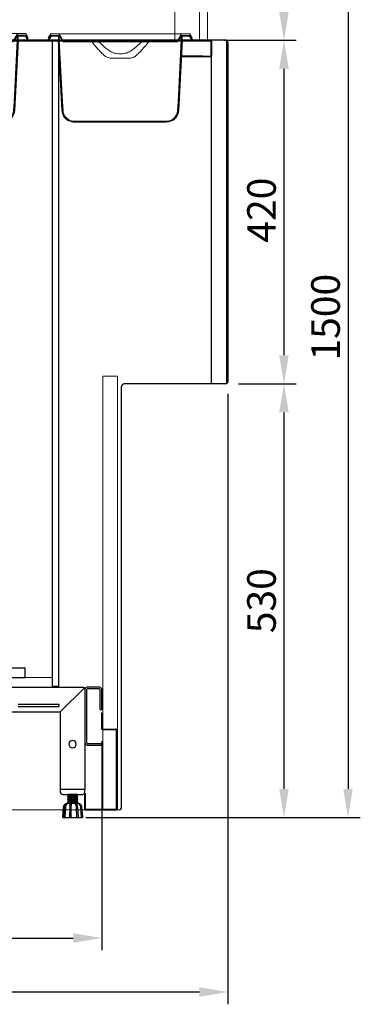
# Model space of a CAD drawing. Units: millimetres. Extents: x 30390 to 88036, y -117614 to 7298.
# Drawn here: x 58069 to 58485, y -79199 to -77995 of the extents above; entities that cross this region are included whole.
import ezdxf

# ---------------------------------------------------------------- set-up
doc = ezdxf.new("R2010")
doc.units = ezdxf.units.MM
doc.layers.add('DISEGNO', color=7, linetype='Continuous')
doc.layers.add('QUOTE', color=1, linetype='Continuous')
doc.styles.get("Standard").update_dxf_attribs({"font": 'romand.shx'})
doc.dimstyles.new('1DIV10', dxfattribs={"dimscale": 10, "dimtxt": 3.5, "dimasz": 3.5, "dimexe": 1.5, "dimexo": 1.5, "dimgap": 1, "dimtad": 1, "dimdec": 1, "dimdsep": 46, "dimtxsty": 'Standard', "dimcen": 1, "dimclrd": 256, "dimclre": 256, "dimclrt": 7, "dimadec": 1, "dimazin": 2, "dimtfac": 1, "dimtdec": 1, "dimtofl": 0, "dimtmove": 0, "dimatfit": 3, "dimfxl": 1, "dimtolj": 1, "dimtzin": 0, "dimarcsym": 0})

# ---------------------------------------------------------------- blocks, each defined once
blk = doc.blocks.new('*D950')
at = {"layer": 'Defpoints', "color": 0, "transparency": 16777216}
for p in [(57448.5, -78039.2), (58323.5, -78437.2), (57448.5, -79183.7)]:
    blk.add_point(p, dxfattribs=at)
at = {"layer": 'QUOTE', "lineweight": -2, "transparency": 16777216}
for p, q in [((57448.5, -78054.2), (57448.5, -79198.7)), ((58323.5, -78452.2), (58323.5, -79198.7)), ((58288.5, -79183.7), (57483.5, -79183.7))]:
    blk.add_line(p, q, dxfattribs=at)
at = {"layer": 'QUOTE', "transparency": 16777216}
for points in [[(57483.5, -79177.9), (57483.5, -79189.6), (57448.5, -79183.7)], [(58288.5, -79177.9), (58288.5, -79189.6), (58323.5, -79183.7)]]:
    blk.add_solid(points, dxfattribs=at)
at = {"layer": 'QUOTE', "color": 7, "transparency": 16777216, "insert": (57876, -79156.2), "char_height": 35, "attachment_point": 5}
blk.add_mtext('\\A1;875', dxfattribs=at)
blk = doc.blocks.new('*D951')
at = {"layer": 'Defpoints', "color": 0, "transparency": 16777216}
for p in [(58072.6, -77470.2), (58134.9, -78970.4), (58470.3, -78970.4)]:
    blk.add_point(p, dxfattribs=at)
at = {"layer": 'QUOTE', "lineweight": -2, "transparency": 16777216}
for p, q in [((58087.6, -77470.2), (58485.3, -77470.2)), ((58470.3, -77505.2), (58470.3, -78935.4)), ((58149.9, -78970.4), (58485.3, -78970.4))]:
    blk.add_line(p, q, dxfattribs=at)
at = {"layer": 'QUOTE', "transparency": 16777216}
for points in [[(58464.5, -77505.2), (58476.1, -77505.2), (58470.3, -77470.2)], [(58464.5, -78935.4), (58476.1, -78935.4), (58470.3, -78970.4)]]:
    blk.add_solid(points, dxfattribs=at)
at = {"layer": 'QUOTE', "color": 7, "transparency": 16777216, "insert": (58442.8, -78358.7), "char_height": 35, "attachment_point": 5, "rotation": 90}
blk.add_mtext('\\A1;1500', dxfattribs=at)
blk = doc.blocks.new('*D952')
at = {"layer": 'Defpoints', "color": 0, "transparency": 16777216}
for p in [(58303.5, -78020.2), (58321.5, -78440.2), (58392, -78440.2)]:
    blk.add_point(p, dxfattribs=at)
at = {"layer": 'QUOTE', "lineweight": -2, "transparency": 16777216}
for p, q in [((58318.5, -78020.2), (58407, -78020.2)), ((58392, -78055.2), (58392, -78405.2)), ((58336.5, -78440.2), (58407, -78440.2))]:
    blk.add_line(p, q, dxfattribs=at)
at = {"layer": 'QUOTE', "transparency": 16777216}
for points in [[(58386.1, -78055.2), (58397.8, -78055.2), (58392, -78020.2)], [(58386.1, -78405.2), (58397.8, -78405.2), (58392, -78440.2)]]:
    blk.add_solid(points, dxfattribs=at)
at = {"layer": 'QUOTE', "color": 7, "transparency": 16777216, "insert": (58364.5, -78227.8), "char_height": 35, "attachment_point": 5, "rotation": 90}
blk.add_mtext('\\A1;420', dxfattribs=at)
blk = doc.blocks.new('*D953')
at = {"layer": 'Defpoints', "color": 0, "transparency": 16777216}
for p in [(58169.3, -78862), (57458.5, -78920.4), (58169.3, -79117.7)]:
    blk.add_point(p, dxfattribs=at)
at = {"layer": 'QUOTE', "lineweight": -2, "transparency": 16777216}
for p, q in [((58169.3, -78877), (58169.3, -79132.7)), ((57458.5, -78935.4), (57458.5, -79132.7)), ((57493.5, -79117.7), (58134.3, -79117.7))]:
    blk.add_line(p, q, dxfattribs=at)
at = {"layer": 'QUOTE', "transparency": 16777216}
for points in [[(57493.5, -79111.9), (57493.5, -79123.5), (57458.5, -79117.7)], [(58134.3, -79111.9), (58134.3, -79123.5), (58169.3, -79117.7)]]:
    blk.add_solid(points, dxfattribs=at)
at = {"layer": 'QUOTE', "color": 7, "transparency": 16777216, "insert": (57813.9, -79090.2), "char_height": 35, "attachment_point": 5}
blk.add_mtext('\\A1;711', dxfattribs=at)
blk = doc.blocks.new('A$C47B02516')
at = {"layer": 'DISEGNO'}
for p, q in [((0, 123), (0, 0)), ((30, 95), (0.6, 124.4)), ((668, 125), (2, 125)), ((31.5, 101.5), (31.5, 104)), ((31.5, 104), (81.5, 104)), ((81.5, 101.5), (31.5, 101.5)), ((640, 95), (30, 95)), ((30, 95), (30, 0)), ((0, 0), (30, 0))]:
    blk.add_line(p, q, dxfattribs=at)
blk.add_circle((15, 55.6), 4.5, dxfattribs=at)
for start, end in [(135, 180), (90, 135)]:
    blk.add_arc((2, 123), 2, start, end, dxfattribs=at)
blk = doc.blocks.new('A$C3223228E')
at = {"linetype": 'Continuous', "lineweight": 0}
h = blk.add_hatch(dxfattribs=at)
h.set_pattern_fill('ANSI31', scale=10, angle=90, style=0)
h.set_pattern_definition([(135, (-3463.525, -2327.152), (-22.45064, -22.45064), [])])
h.paths.add_polyline_path([(82, 99), (82, 98), (95, 98), (95, 99)], flags=0)
at = {"color": 7, "linetype": 'Continuous', "lineweight": 15}
for p, q in [((0, 100), (2.7, 104.7)), ((1.2, 100), (0, 100)), ((3.5, 108), (0.6, 103)), ((1.6, 103), (0.6, 103)), ((1.2, 100), (3.6, 104.2)), ((11.2, 100), (1.2, 100)), ((3.3, 106), (1.6, 103)), ((1.6, 103), (1.7, 103)), ((13.6, 106), (3.3, 106)), ((3.5, 108), (12.8, 108)), ((12.9, 106), (4.9, 106)), ((12.9, 105), (4.9, 105)), ((12.9, 100), (11.2, 100)), ((17, 14.2), (12.5, 100)), ((12.8, 108), (66, 108)), ((12.9, 105), (12.9, 100)), ((13.6, 106), (15.4, 103)), ((13.9, 105), (13.9, 100)), ((51.2, 100), (18.9, 100)), ((19.4, 98), (53.9, 98)), ((51.2, 100), (125.8, 100)), ((60.2, 98), (53.9, 98)), ((60.2, 98), (82, 98)), ((66, 108), (111, 108)), ((95, 99), (82, 99)), ((82, 98), (82, 99)), ((95, 98), (82, 98)), ((95, 99), (95, 98)), ((95, 98), (116.8, 98)), ((111, 108), (164.2, 108)), ((123.1, 98), (116.8, 98)), ((123.1, 98), (157.6, 98)), ((158.1, 100), (125.8, 100)), ((160, 14.2), (164.5, 100)), ((161.6, 103), (163.4, 106)), ((163.1, 100), (163.1, 105)), ((173.7, 106), (163.4, 106)), ((172.1, 106), (164.1, 106)), ((172.1, 105), (164.1, 105)), ((164.1, 100), (164.1, 105)), ((165.8, 100), (164.1, 100)), ((164.2, 108), (173.5, 108)), ((175.8, 100), (165.8, 100)), ((173.4, 104.2), (175.8, 100)), ((176.4, 103), (173.5, 108)), ((173.5, 108), (173.6, 108)), ((176.5, 103), (173.6, 108)), ((175.4, 103), (173.7, 106)), ((174.3, 104.7), (177, 100)), ((175.3, 103), (175.4, 103)), ((176.4, 103), (175.4, 103)), ((175.4, 103), (177.1, 100)), ((177, 100), (175.8, 100)), ((176.5, 103), (176.4, 103)), ((177, 100), (177.1, 100)), ((82.5, 78), (94.5, 78)), ((32.7, 1), (144.3, 1)), ((32.7, 0), (144.3, 0))]:
    blk.add_line(p, q, dxfattribs=at)
at = {"color": 7, "linetype": 'Continuous', "lineweight": 15, "flags": 128}
for points in [[(17.5, 14.2), (16.9, 24.5), (12.9, 100)], [(18.5, 14.3), (17.9, 24.6), (13.9, 100)], [(14.1, 107.2), (16.9, 102.4), (18, 100.5)], [(15.4, 103), (18.2, 99), (18.6, 98.4)], [(163.1, 100), (159.1, 24.6), (158.5, 14.3)], [(164.1, 100), (160.1, 24.5), (159.5, 14.2)]]:
    blk.add_lwpolyline(points, dxfattribs=at)
at = {"color": 7, "linetype": 'Continuous', "lineweight": 15}
for centre, radius, start, end in [((4.9, 103.5), 2.5, 90, 150), ((4.9, 103.5), 1.5, 90, 150), ((172.1, 103.5), 2.5, 30, 90), ((172.1, 103.5), 1.5, 30, 90), ((32, 15), 15, 183, 258.667), ((145, 15), 15, 281.0847, 357)]:
    blk.add_arc(centre, radius, start, end, dxfattribs=at)
for points, knots in [([(14.1, 107.2), (14.1, 107.3), (14, 107.4), (13.8, 107.7), (13.4, 107.9), (13.1, 108), (12.9, 108), (12.8, 108)], [0, 0, 0, 0, 0.053668, 0.37385, 0.573678, 0.896841, 1, 1, 1, 1]), ([(13.9, 105), (13.9, 105), (13.9, 105.1), (13.9, 105.4), (13.7, 105.7), (13.4, 105.9), (13.1, 106), (13, 106), (12.9, 106)], [0, 0, 0, 0, 0.040018, 0.251948, 0.464077, 0.677515, 0.892777, 1, 1, 1, 1]), ([(12.9, 105), (12.9, 105), (12.9, 105), (12.9, 105), (12.9, 105), (12.9, 105), (12.9, 105), (12.9, 105), (12.9, 105)], [0, 0, 0, 0, 0.030584, 0.242625, 0.454802, 0.668184, 0.883325, 1, 1, 1, 1]), ([(17.5, 100), (17.4, 100), (16.4, 100), (15.1, 100), (14.3, 100), (13.9, 100)], [0, 0, 0, 0, 0.044299, 0.52215, 1, 1, 1, 1]), ([(18, 100.5), (18, 100.5), (18.1, 100.4), (18.2, 100.3), (18.5, 100.1), (18.7, 100), (18.9, 100), (18.9, 100)], [0, 0, 0, 0, 0.053976, 0.251626, 0.574164, 0.896661, 1, 1, 1, 1]), ([(18.6, 98.4), (18.6, 98.4), (18.6, 98.4), (18.8, 98.2), (19, 98.1), (19.3, 98), (19.4, 98), (19.4, 98)], [0, 0, 0, 0, 0.021165, 0.236849, 0.588981, 0.94107, 1, 1, 1, 1]), ([(53.9, 98), (53.9, 98), (53.9, 98.2), (53.8, 98.6), (53.5, 99.1), (52.9, 99.6), (52, 99.9), (51.4, 100), (51.2, 100)], [0, 0, 0, 0, 0.027749, 0.16312, 0.301597, 0.507938, 0.78189, 1, 1, 1, 1]), ([(70, 80.5), (68.6, 81.8), (65.6, 84.5), (60.2, 90.3), (56.4, 94.9), (53.9, 98)], [0, 0, 0, 0, 0.248149, 0.49741, 1, 1, 1, 1]), ([(64.4, 96.5), (64.3, 96.5), (64, 96.9), (62.9, 97.6), (61.5, 98), (60.5, 98), (60.2, 98)], [0, 0, 0, 0, 0.039698, 0.352564, 0.831142, 1, 1, 1, 1]), ([(64.4, 96.5), (66.3, 94.6), (69.2, 91.7), (73.4, 88.4), (75.8, 86.8), (77.1, 86.1), (77.2, 86)], [0, 0, 0, 0, 0.485647, 0.731465, 0.978988, 1, 1, 1, 1]), ([(99.8, 86), (101.2, 86.9), (103.9, 88.6), (108.2, 92.1), (111, 94.9), (112.6, 96.5)], [0, 0, 0, 0, 0.290022, 0.583394, 1, 1, 1, 1]), ([(123.1, 98), (121.9, 96.5), (119.4, 93.4), (115.5, 88.9), (111.4, 84.5), (108.5, 81.8), (107, 80.5)], [0, 0, 0, 0, 0.248968, 0.498174, 0.748644, 1, 1, 1, 1]), ([(116.8, 98), (116.5, 98), (115.4, 97.9), (113.9, 97.5), (112.9, 96.8), (112.6, 96.5), (112.6, 96.5)], [0, 0, 0, 0, 0.206051, 0.710411, 0.991762, 1, 1, 1, 1]), ([(125.8, 100), (125.5, 100), (124.9, 99.9), (124, 99.5), (123.5, 99), (123.2, 98.5), (123.1, 98.1), (123.1, 98)], [0, 0, 0, 0, 0.262696, 0.525054, 0.718055, 0.896951, 1, 1, 1, 1]), ([(157.6, 98), (157.6, 98), (157.7, 98), (158, 98.1), (158.2, 98.2), (158.4, 98.4), (158.4, 98.4)], [0, 0, 0, 0, 0.080385, 0.433764, 0.786813, 1, 1, 1, 1]), ([(158.1, 100), (158.1, 100), (158.2, 100), (158.5, 100), (158.8, 100.2), (158.9, 100.4), (159, 100.5), (159, 100.5)], [0, 0, 0, 0, 0.017693, 0.341855, 0.665909, 0.988887, 1, 1, 1, 1]), ([(158.4, 98.4), (158.5, 98.6), (159.6, 100.1), (160.7, 101.7), (161.6, 103)], [0, 0, 0, 0, 0.127478, 1, 1, 1, 1]), ([(159, 100.5), (159.3, 101.1), (160.6, 103.4), (161.9, 105.6), (162.9, 107.2)], [0, 0, 0, 0, 0.279167, 1, 1, 1, 1]), ([(163.1, 100), (162.7, 100), (161.9, 100), (160.6, 100), (159.6, 100), (159.5, 100)], [0, 0, 0, 0, 0.47785, 0.955701, 1, 1, 1, 1]), ([(164.2, 108), (164.1, 108), (163.9, 108), (163.5, 107.8), (163.1, 107.6), (162.9, 107.3), (162.9, 107.2)], [0, 0, 0, 0, 0.155799, 0.479142, 0.802189, 1, 1, 1, 1]), ([(164.1, 106), (164.1, 106), (164, 106), (163.7, 106), (163.4, 105.8), (163.2, 105.6), (163.1, 105.3), (163.1, 105.1), (163.1, 105)], [0, 0, 0, 0, 0.004483, 0.221689, 0.438974, 0.655163, 0.790806, 1, 1, 1, 1]), ([(164.1, 105), (164.1, 105), (164.1, 105), (164.1, 105), (164.1, 105), (164.1, 105), (164.1, 105), (164.1, 105), (164.1, 105)], [0, 0, 0, 0, 0.070775, 0.288033, 0.504928, 0.72042, 0.855007, 1, 1, 1, 1]), ([(77.2, 86), (78.2, 85.5), (80.4, 84.5), (84.3, 83.7), (88.5, 83.4), (92.7, 83.7), (96.6, 84.5), (98.8, 85.5), (99.8, 86)], [0, 0, 0, 0, 0.139674, 0.319644, 0.5, 0.680304, 0.860223, 1, 1, 1, 1]), ([(70, 80.5), (70.3, 80.3), (70.9, 79.9), (72.2, 79.2), (73.9, 78.7), (76.4, 78.2), (79.2, 78), (81.4, 78), (82.5, 78)], [0, 0, 0, 0, 0.0818, 0.165579, 0.331697, 0.501547, 0.750097, 1, 1, 1, 1]), ([(94.5, 78), (95.6, 78), (97.8, 78), (100.8, 78.2), (103.5, 78.8), (105.6, 79.5), (106.6, 80.2), (107, 80.5)], [0, 0, 0, 0, 0.2504685, 0.5017534, 0.6956836, 0.8947731, 1, 1, 1, 1]), ([(17.5, 14.2), (17.5, 13.7), (17.6, 12.4), (18.1, 10.3), (19.2, 7.9), (20.7, 5.6), (22.5, 3.7), (24.6, 2.2), (26.9, 1), (29.6, 0.2), (31.6, 0.1), (32.7, 0)], [0, 0, 0, 0, 0.062689, 0.171729, 0.280772, 0.409932, 0.521163, 0.632401, 0.743569, 0.854745, 1, 1, 1, 1]), ([(18.5, 14.3), (18.5, 13.8), (18.6, 12.5), (19.1, 10.5), (20.1, 8.2), (21.6, 6.1), (23.3, 4.3), (25.3, 2.9), (27.4, 1.9), (29.9, 1.2), (31.7, 1.1), (32.7, 1)], [0, 0, 0, 0, 0.0699685, 0.1789347, 0.2879035, 0.4173908, 0.5287096, 0.6400357, 0.7512882, 0.8625504, 1, 1, 1, 1]), ([(144.3, 1), (145.1, 1), (146.8, 1.1), (149.2, 1.8), (151.4, 2.8), (153.5, 4.2), (155.2, 5.9), (156.6, 7.8), (157.7, 9.9), (158.3, 12.1), (158.5, 13.6), (158.5, 14.3)], [0, 0, 0, 0, 0.115573, 0.231133, 0.345328, 0.459514, 0.571411, 0.683301, 0.793573, 0.903843, 1, 1, 1, 1]), ([(144.3, 0), (144.5, 0), (145.6, 0), (147.5, 0.3), (150.1, 1), (152.5, 2.2), (154.6, 3.8), (156.3, 5.7), (157.8, 7.8), (158.8, 10.1), (159.4, 12.3), (159.5, 13.7), (159.5, 14.2)], [0, 0, 0, 0, 0.024208, 0.140826, 0.257432, 0.37129, 0.485139, 0.596762, 0.708379, 0.81851, 0.928639, 1, 1, 1, 1])]:
    blk.add_open_spline(points, degree=3, knots=knots, dxfattribs=at)
blk = doc.blocks.new('A$C1D895585')
at = {"color": 7}
for p, q in [((49.4, 12), (568.9, 12)), ((49.4, 0), (568.9, 0)), ((568.9, 0), (568.9, 12))]:
    blk.add_line(p, q, dxfattribs=at)
blk = doc.blocks.new('*D957')
at = {"layer": 'Defpoints', "color": 0, "transparency": 16777216}
for p in [(58298.5, -77696.1), (58303.5, -78020.2), (58392, -78020.2)]:
    blk.add_point(p, dxfattribs=at)
at = {"layer": 'QUOTE', "lineweight": -2, "transparency": 16777216}
for p, q in [((58313.5, -77696.1), (58407, -77696.1)), ((58392, -77731.1), (58392, -77985.2)), ((58318.5, -78020.2), (58407, -78020.2))]:
    blk.add_line(p, q, dxfattribs=at)
at = {"layer": 'QUOTE', "transparency": 16777216}
for points in [[(58386.1, -77731.1), (58397.8, -77731.1), (58392, -77696.1)], [(58386.1, -77985.2), (58397.8, -77985.2), (58392, -78020.2)]]:
    blk.add_solid(points, dxfattribs=at)
at = {"layer": 'QUOTE', "color": 7, "transparency": 16777216, "insert": (58364.5, -77870.3), "char_height": 35, "attachment_point": 5, "rotation": 90}
blk.add_mtext('\\A1;324', dxfattribs=at)
blk = doc.blocks.new('*D958')
at = {"layer": 'Defpoints', "color": 0, "transparency": 16777216}
for p in [(58016.1, -77470.2), (58154, -77712.6), (58258.5, -77712.6), (58258.5, -77712.6), (58258.5, -78020.2)]:
    blk.add_point(p, dxfattribs=at)
at = {"layer": 'QUOTE', "lineweight": -2, "transparency": 16777216}
blk.add_arc((58258.5, -77712.6), 104.5, 154.2809, 250.7191, dxfattribs=at)
at = {"layer": 'QUOTE', "transparency": 16777216}
for points in [[(58159.6, -77663.9), (58169.1, -77670.6), (58184.6, -77638.7)], [(58225, -77805.5), (58223, -77817), (58258.5, -77817.1)]]:
    blk.add_solid(points, dxfattribs=at)
at = {"layer": 'QUOTE', "color": 7, "transparency": 16777216, "insert": (58187.4, -77742.1), "char_height": 35, "attachment_point": 5, "rotation": 292.5}
blk.add_mtext('\\A1;135°', dxfattribs=at)
blk = doc.blocks.new('A$C0569589F')
at = {"color": 7, "linetype": 'Continuous', "lineweight": 15}
for p, q in [((18, 530), (0, 530)), ((0, 0), (0, 530)), ((18, 0), (18, 530)), ((0, 0), (18, 0))]:
    blk.add_line(p, q, dxfattribs=at)
blk = doc.blocks.new('A$C7BB8103F')
at = {"layer": 'DISEGNO'}
for p, q in [((0, 0), (0, 420)), ((18, 420), (0, 420)), ((18, 420), (18, 0)), ((18, 0), (0, 0))]:
    blk.add_line(p, q, dxfattribs=at)
blk = doc.blocks.new('*D987')
at = {"layer": 'Defpoints', "color": 0, "transparency": 16777216}
for p in [(58321.5, -78440.2), (58149.9, -78970.4), (58392, -78970.4)]:
    blk.add_point(p, dxfattribs=at)
at = {"layer": 'QUOTE', "lineweight": -2, "transparency": 16777216}
for p, q in [((58336.5, -78440.2), (58407, -78440.2)), ((58392, -78475.2), (58392, -78935.4)), ((58164.9, -78970.4), (58407, -78970.4))]:
    blk.add_line(p, q, dxfattribs=at)
at = {"layer": 'QUOTE', "transparency": 16777216}
for points in [[(58386.1, -78475.2), (58397.8, -78475.2), (58392, -78440.2)], [(58386.1, -78935.4), (58397.8, -78935.4), (58392, -78970.4)]]:
    blk.add_solid(points, dxfattribs=at)
at = {"layer": 'QUOTE', "color": 7, "transparency": 16777216, "insert": (58364.5, -78705.3), "char_height": 35, "attachment_point": 5, "rotation": 90}
blk.add_mtext('\\A1;530', dxfattribs=at)
blk = doc.blocks.new('A$C37361A5F')
at = {"color": 7, "linetype": 'Continuous', "lineweight": 15}
blk.add_line((3, 0), (742, 0), dxfattribs=at)
at = {"layer": 'DISEGNO'}
for p, q in [((872, 940.7), (3, 940.7)), ((875, 937.7), (875, 523.7)), ((745, 3), (745, 517.7)), ((872, 520.7), (748, 520.7))]:
    blk.add_line(p, q, dxfattribs=at)
for centre, start, end in [((872, 937.7), 0, 90), ((748, 517.7), 90, 180), ((872, 523.7), 270, 0), ((742, 3), 270, 0)]:
    blk.add_arc(centre, 3, start, end, dxfattribs=at)

msp = doc.modelspace()

# ---------------------------------------------------------------- linework, layer by layer
at = {"color": 7, "linetype": 'Continuous', "lineweight": 15}
for p, q in [((58288.5, -77700.19), (58288.5, -78020.19)), ((58298.5, -77696.05), (58298.5, -78020.19)), ((58258.5, -77712.62), (58258.5, -78020.19)), ((58108.8, -78799.39), (57458.5, -78799.39))]:
    msp.add_line(p, q, dxfattribs=at)
at = {"layer": 'DISEGNO'}
for p, q in [((58038, -78020.19), (58302.5, -78020.19)), ((58038, -78020.99), (58302.5, -78020.99)), ((58108.8, -78809.59), (58108.8, -78020.99)), ((58116.8, -78809.59), (58116.8, -78020.99)), ((58302.7, -78021.19), (58302.7, -78039.19)), ((58303.5, -78021.19), (58303.5, -78039.19)), ((58266.8, -78040.19), (58302.5, -78040.19)), ((58266.8, -78040.19), (58282.5, -78040.19)), ((58292.63, -78039.39), (58266.84, -78039.39)), ((58292.63, -78039.39), (58302.5, -78039.39)), ((58292.63, -78039.39), (58292.63, -78040.19)), ((58292.63, -78040.19), (58302.5, -78040.19)), ((58108.8, -78809.59), (58109.9, -78809.59)), ((58109.9, -78809.59), (58116.8, -78809.59)), ((58148.5, -78814.19), (58148.5, -78878.79)), ((58150.5, -78814.19), (58150.5, -78878.79)), ((58166.3, -78811.19), (58151.5, -78811.19)), ((58166.3, -78813.19), (58151.5, -78813.19)), ((58167.3, -78838.19), (58167.3, -78814.19)), ((58169.3, -78838.19), (58169.3, -78814.19)), ((58167.3, -78838.19), (58169.3, -78838.19)), ((58168.7, -78842.19), (58169.3, -78842.19)), ((58168.7, -78842.19), (58168.7, -78861.99)), ((58169.3, -78842.19), (58169.3, -78861.99)), ((58169.5, -78862.19), (58186.5, -78862.19)), ((58169.5, -78862.79), (58186.5, -78862.79)), ((58186.7, -78862.99), (58186.7, -78960.39)), ((58187.3, -78862.99), (58187.3, -78960.39)), ((58151.5, -78879.79), (58169, -78879.79)), ((58169, -78881.79), (58169, -78879.79)), ((58151.5, -78881.79), (58169, -78881.79)), ((58118.5, -78936.19), (58118.5, -78939.19)), ((58148.5, -78936.19), (58118.5, -78936.19)), ((58148.5, -78939.19), (58148.5, -78936.19)), ((58148.5, -78941.19), (58149.1, -78941.19)), ((58148.5, -78960.39), (58148.5, -78941.19)), ((58149.1, -78960.39), (58149.1, -78941.19)), ((58121.5, -78942.19), (58145.5, -78942.19)), ((58127.4, -78953.39), (58126.44, -78953.39)), ((58131.71, -78953.39), (58127.4, -78953.39)), ((58127.5, -78942.3), (58127.65, -78942.19)), ((58127.5, -78942.73), (58127.5, -78942.3)), ((58139.5, -78942.3), (58127.5, -78942.3)), ((58128.6, -78943.5), (58127.5, -78942.73)), ((58139.5, -78942.73), (58127.5, -78942.73)), ((58127.5, -78944.27), (58128.6, -78943.5)), ((58127.5, -78944.71), (58127.5, -78944.27)), ((58139.5, -78944.27), (58127.5, -78944.27)), ((58128.6, -78945.48), (58127.5, -78944.71)), ((58139.5, -78944.71), (58127.5, -78944.71)), ((58127.5, -78946.25), (58128.6, -78945.48)), ((58127.5, -78946.69), (58127.5, -78946.25)), ((58139.5, -78946.25), (58127.5, -78946.25)), ((58128.6, -78947.46), (58127.5, -78946.69)), ((58139.5, -78946.69), (58127.5, -78946.69)), ((58127.5, -78948.23), (58128.6, -78947.46)), ((58127.5, -78948.67), (58127.5, -78948.23)), ((58139.5, -78948.23), (58127.5, -78948.23)), ((58128.6, -78949.44), (58127.5, -78948.67)), ((58139.5, -78948.67), (58127.5, -78948.67)), ((58127.5, -78950.21), (58128.6, -78949.44)), ((58127.5, -78950.64), (58127.5, -78950.21)), ((58139.5, -78950.21), (58127.5, -78950.21)), ((58128.6, -78951.41), (58127.5, -78950.64)), ((58139.5, -78950.64), (58127.5, -78950.64)), ((58127.5, -78952.19), (58128.6, -78951.41)), ((58127.5, -78952.62), (58127.5, -78952.19)), ((58139.5, -78952.19), (58127.5, -78952.19)), ((58128.6, -78953.39), (58127.5, -78952.62)), ((58139.5, -78952.62), (58127.5, -78952.62)), ((58138.4, -78943.5), (58128.6, -78943.5)), ((58138.4, -78945.48), (58128.6, -78945.48)), ((58138.4, -78947.46), (58128.6, -78947.46)), ((58138.4, -78949.44), (58128.6, -78949.44)), ((58138.4, -78951.41), (58128.6, -78951.41)), ((58137.07, -78953.39), (58131.71, -78953.39)), ((58140.34, -78953.39), (58137.07, -78953.39)), ((58139.5, -78942.73), (58138.4, -78943.5)), ((58138.4, -78943.5), (58139.5, -78944.27)), ((58139.5, -78944.71), (58138.4, -78945.48)), ((58138.4, -78945.48), (58139.5, -78946.25)), ((58139.5, -78946.69), (58138.4, -78947.46)), ((58138.4, -78947.46), (58139.5, -78948.23)), ((58139.5, -78948.67), (58138.4, -78949.44)), ((58138.4, -78949.44), (58139.5, -78950.21)), ((58139.5, -78950.64), (58138.4, -78951.41)), ((58138.4, -78951.41), (58139.5, -78952.19)), ((58139.5, -78952.62), (58138.4, -78953.39)), ((58139.36, -78942.19), (58139.5, -78942.3)), ((58139.5, -78942.3), (58139.5, -78942.73)), ((58139.5, -78944.27), (58139.5, -78944.71)), ((58139.5, -78946.25), (58139.5, -78946.69)), ((58139.5, -78948.23), (58139.5, -78948.67)), ((58139.5, -78950.21), (58139.5, -78950.64)), ((58139.5, -78952.19), (58139.5, -78952.62)), ((58140.57, -78953.39), (58140.34, -78953.39)), ((58121.41, -78970.18), (58122.49, -78957.33)), ((58122.22, -78970.18), (58123.45, -78956.13)), ((58122.62, -78970.18), (58123.59, -78957.33)), ((58125.26, -78957.33), (58125.32, -78956.13)), ((58130, -78957.33), (58129.71, -78970.18)), ((58130.02, -78957.33), (58129.74, -78970.19)), ((58131.59, -78970.18), (58131.87, -78957.33)), ((58131.87, -78957.33), (58131.85, -78956.13)), ((58137.77, -78957.33), (58138.34, -78970.18)), ((58139.63, -78957.33), (58140.2, -78970.18)), ((58143.04, -78957.33), (58144.13, -78970.18)), ((58144.51, -78957.33), (58145.6, -78970.18)), ((58186.5, -78960.59), (58149.3, -78960.59)), ((58186.5, -78961.19), (58149.3, -78961.19)), ((58121.89, -78970.39), (58122.42, -78970.39)), ((58122.42, -78970.39), (58122.61, -78970.39)), ((58123.56, -78970.39), (58124.37, -78970.39)), ((58124.29, -78970.18), (58124.29, -78970.19)), ((58124.37, -78970.39), (58129.91, -78970.39)), ((58127.01, -78970.39), (58127.01, -78970.39)), ((58129.71, -78970.19), (58129.71, -78970.18)), ((58131.05, -78970.39), (58131.49, -78970.39)), ((58131.49, -78970.39), (58138.37, -78970.39)), ((58131.59, -78970.18), (58131.59, -78970.19)), ((58138.34, -78970.19), (58138.34, -78970.18)), ((58138.37, -78970.39), (58138.99, -78970.39)), ((58140, -78970.39), (58143.99, -78970.39)), ((58143.99, -78970.39), (58144.82, -78970.39)), ((58144.13, -78970.19), (58144.13, -78970.18)), ((58144.19, -78970.39), (58144.19, -78970.39))]:
    msp.add_line(p, q, dxfattribs=at)
at = {"layer": 'DISEGNO', "flags": 128}
msp.add_lwpolyline([(58124.29, -78970.18), (58124.77, -78963.75), (58125.26, -78957.33)], dxfattribs=at)
at = {"layer": 'DISEGNO'}
for centre, radius, start, end in [((58302.5, -78021.19), 1, 0, 90), ((58302.5, -78021.19), 0.2, 0, 90), ((58302.5, -78039.19), 0.2, 270, 0), ((58302.5, -78039.19), 1, 270, 0), ((58151.5, -78814.19), 3, 90, 180), ((58151.5, -78814.19), 1, 90, 180), ((58166.3, -78814.19), 3, 0, 90), ((58166.3, -78814.19), 1, 0, 90), ((58169.5, -78861.99), 0.8, 180, 270), ((58169.5, -78861.99), 0.2, 180, 270), ((58186.5, -78862.99), 0.8, 0, 90), ((58186.5, -78862.99), 0.2, 0, 90), ((58151.5, -78878.79), 3, 180, 270), ((58151.5, -78878.79), 1, 180, 270), ((58121.5, -78939.19), 3, 180, 270), ((58145.5, -78939.19), 3, 270, 0), ((58126.44, -78956.39), 3, 90, 175), ((58140.57, -78956.39), 3, 47.33979, 72.91256), ((58149.3, -78960.39), 0.8, 180, 270), ((58149.3, -78960.39), 0.2, 180, 270), ((58186, -78959.69), 1.5, 270, 0), ((58186.5, -78960.39), 0.8, 270, 0), ((58186.5, -78960.39), 0.2, 270, 0), ((58121.6, -78970.19), 0.2, 175.16092, 270.00002), ((58122.42, -78970.19), 0.2, 175, 270), ((58122.82, -78970.19), 0.2, 175.61193, 270.01471), ((58129.94, -78970.19), 0.2, 178.54303, 269.98213), ((58140, -78970.19), 0.2, 269.9999, 2.7011), ((58145.4, -78970.19), 0.2, 269.99974, 4.82949)]:
    msp.add_arc(centre, radius, start, end, dxfattribs=at)
for points, knots in [([(58125.55, -78953.97), (58125.6, -78953.93), (58125.7, -78953.85), (58125.88, -78953.74), (58126.09, -78953.64), (58126.28, -78953.56), (58126.45, -78953.51), (58126.61, -78953.47), (58126.76, -78953.44), (58126.92, -78953.41), (58127.05, -78953.4), (58127.14, -78953.4), (58127.21, -78953.39), (58127.27, -78953.39), (58127.33, -78953.39), (58127.38, -78953.39), (58127.4, -78953.39), (58127.4, -78953.39)], [0, 0, 0, 0, 0.0855033, 0.2006893, 0.3183016, 0.4367898, 0.5138323, 0.591165, 0.6695322, 0.7483706, 0.8199505, 0.8563055, 0.8929753, 0.9200684, 0.9477041, 0.9802562, 1, 1, 1, 1]), ([(58127.4, -78953.39), (58127.4, -78953.39), (58127.4, -78953.39), (58127.4, -78953.39), (58127.41, -78953.39), (58127.41, -78953.39), (58127.41, -78953.39), (58127.41, -78953.39), (58127.41, -78953.39), (58127.41, -78953.39), (58127.41, -78953.39), (58127.41, -78953.39), (58127.42, -78953.39), (58127.42, -78953.39), (58127.43, -78953.39), (58127.43, -78953.39), (58127.43, -78953.39), (58127.4, -78953.4), (58127.36, -78953.4), (58127.3, -78953.41), (58127.22, -78953.42), (58127.14, -78953.45), (58127.03, -78953.48), (58126.93, -78953.52), (58126.83, -78953.56), (58126.73, -78953.62), (58126.61, -78953.69), (58126.47, -78953.79), (58126.3, -78953.92), (58126.14, -78954.07), (58125.99, -78954.25), (58125.9, -78954.38), (58125.85, -78954.44)], [0, 0, 0, 0, 0.0002166, 0.0004333, 0.0006499, 0.0010832, 0.0015164, 0.0019497, 0.0028162, 0.0045494, 0.0062826, 0.0080159, 0.0114832, 0.0184241, 0.0253637, 0.0392698, 0.0571446, 0.0859842, 0.1334294, 0.1716093, 0.2100254, 0.2690964, 0.3285228, 0.380545, 0.4327275, 0.4853652, 0.538147, 0.6278976, 0.7183197, 0.8108186, 0.9040252, 1, 1, 1, 1]), ([(58130.08, -78956.13), (58130.09, -78956.04), (58130.11, -78955.87), (58130.14, -78955.63), (58130.18, -78955.39), (58130.22, -78955.15), (58130.27, -78954.93), (58130.32, -78954.71), (58130.38, -78954.51), (58130.43, -78954.32), (58130.5, -78954.14), (58130.58, -78953.99), (58130.66, -78953.84), (58130.76, -78953.72), (58130.86, -78953.61), (58130.97, -78953.53), (58131.08, -78953.47), (58131.18, -78953.44), (58131.26, -78953.42), (58131.34, -78953.41), (58131.41, -78953.4), (58131.49, -78953.39), (58131.56, -78953.39), (58131.61, -78953.39), (58131.64, -78953.39), (58131.66, -78953.39), (58131.68, -78953.39), (58131.69, -78953.39), (58131.7, -78953.39), (58131.7, -78953.39), (58131.7, -78953.39), (58131.71, -78953.39), (58131.71, -78953.39), (58131.71, -78953.39), (58131.71, -78953.39), (58131.71, -78953.39), (58131.71, -78953.39), (58131.71, -78953.39), (58131.71, -78953.39)], [0, 0, 0, 0, 0.0573962, 0.1107079, 0.1643898, 0.2192389, 0.2744914, 0.3278031, 0.3814843, 0.4363163, 0.491551, 0.545265, 0.599367, 0.6547119, 0.7105009, 0.7641894, 0.8183459, 0.8510892, 0.8840029, 0.9050323, 0.9261734, 0.95213, 0.9679206, 0.9777729, 0.9858675, 0.9899068, 0.9939467, 0.9959649, 0.9969737, 0.9979825, 0.9984869, 0.9989913, 0.9992434, 0.9993695, 0.9994956, 0.9996217, 0.9997478, 1, 1, 1, 1]), ([(58131.71, -78953.39), (58131.71, -78953.39), (58131.71, -78953.39), (58131.71, -78953.39), (58131.72, -78953.39), (58131.74, -78953.39), (58131.77, -78953.39), (58131.82, -78953.39), (58131.85, -78953.39), (58131.89, -78953.4), (58131.92, -78953.4), (58131.95, -78953.41), (58131.97, -78953.43), (58131.99, -78953.46), (58132, -78953.51), (58132, -78953.57), (58131.99, -78953.65), (58131.98, -78953.74), (58131.96, -78953.84), (58131.95, -78953.96), (58131.93, -78954.1), (58131.9, -78954.26), (58131.89, -78954.38), (58131.88, -78954.44)], [0, 0, 0, 0, 0.0004218, 0.0012653, 0.0029526, 0.0063279, 0.0198966, 0.0465123, 0.0700776, 0.0942204, 0.1276664, 0.161462, 0.2304608, 0.3002492, 0.370545, 0.4421416, 0.5141199, 0.5899194, 0.6661275, 0.7435771, 0.8214433, 0.9104093, 1, 1, 1, 1]), ([(58137.76, -78956.13), (58137.76, -78956.04), (58137.77, -78955.87), (58137.76, -78955.63), (58137.74, -78955.39), (58137.71, -78955.15), (58137.67, -78954.93), (58137.62, -78954.71), (58137.56, -78954.51), (58137.5, -78954.32), (58137.42, -78954.14), (58137.35, -78953.99), (58137.27, -78953.84), (58137.2, -78953.72), (58137.12, -78953.61), (58137.05, -78953.53), (58137, -78953.47), (58136.97, -78953.44), (58136.95, -78953.42), (58136.94, -78953.41), (58136.94, -78953.4), (58136.95, -78953.39), (58136.97, -78953.39), (58136.99, -78953.39), (58137.01, -78953.39), (58137.02, -78953.39), (58137.04, -78953.39), (58137.05, -78953.39), (58137.07, -78953.39)], [0, 0, 0, 0, 0.0574048, 0.1107247, 0.1644147, 0.2192721, 0.274533, 0.3278527, 0.3815421, 0.4363824, 0.4916254, 0.5453476, 0.5994578, 0.654811, 0.7106085, 0.7643051, 0.8184698, 0.8512181, 0.8841367, 0.9051694, 0.9263136, 0.9522741, 0.9680671, 0.9779209, 0.9844926, 0.9878346, 0.9911962, 1, 1, 1, 1]), ([(58137.07, -78953.39), (58137.08, -78953.39), (58137.1, -78953.39), (58137.12, -78953.39), (58137.14, -78953.39), (58137.18, -78953.39), (58137.23, -78953.39), (58137.31, -78953.4), (58137.41, -78953.4), (58137.51, -78953.41), (58137.61, -78953.42), (58137.72, -78953.45), (58137.84, -78953.48), (58137.94, -78953.52), (58138.04, -78953.56), (58138.13, -78953.62), (58138.25, -78953.69), (58138.37, -78953.79), (58138.51, -78953.92), (58138.64, -78954.07), (58138.76, -78954.25), (58138.83, -78954.38), (58138.86, -78954.44)], [0, 0, 0, 0, 0.014717, 0.0209694, 0.0271776, 0.0393491, 0.0572225, 0.0860596, 0.133501, 0.1716777, 0.2100907, 0.2691567, 0.3285782, 0.3805962, 0.4327744, 0.4854077, 0.5381852, 0.6279283, 0.7183429, 0.8108342, 0.9040331, 1, 1, 1, 1]), ([(58139.6, -78953.39), (58139.6, -78953.39), (58139.6, -78953.39), (58139.6, -78953.39), (58139.6, -78953.39), (58139.6, -78953.39), (58139.6, -78953.39), (58139.6, -78953.39), (58139.6, -78953.39), (58139.6, -78953.39), (58139.59, -78953.39), (58139.59, -78953.39), (58139.59, -78953.39), (58139.58, -78953.39), (58139.58, -78953.39), (58139.58, -78953.39), (58139.58, -78953.39), (58139.58, -78953.39)], [0, 0, 0, 0, 0.0045966, 0.0091932, 0.0137898, 0.0229831, 0.0321763, 0.0413695, 0.0597563, 0.0965325, 0.1333086, 0.1700846, 0.2436559, 0.3909334, 0.5381815, 0.8332469, 1, 1, 1, 1]), ([(58142.95, -78956.13), (58142.95, -78956.03), (58142.93, -78955.84), (58142.87, -78955.57), (58142.8, -78955.32), (58142.71, -78955.09), (58142.6, -78954.87), (58142.47, -78954.65), (58142.32, -78954.45), (58142.16, -78954.26), (58141.99, -78954.09), (58141.81, -78953.94), (58141.62, -78953.81), (58141.43, -78953.7), (58141.25, -78953.6), (58141.05, -78953.53), (58140.88, -78953.47), (58140.73, -78953.44), (58140.63, -78953.42), (58140.54, -78953.41), (58140.46, -78953.4), (58140.4, -78953.39), (58140.36, -78953.39), (58140.34, -78953.39), (58140.33, -78953.39), (58140.33, -78953.39), (58140.33, -78953.39), (58140.33, -78953.39), (58140.33, -78953.39), (58140.33, -78953.39), (58140.33, -78953.39), (58140.33, -78953.39), (58140.33, -78953.39), (58140.33, -78953.39), (58140.34, -78953.39), (58140.34, -78953.39), (58140.34, -78953.39), (58140.34, -78953.39), (58140.34, -78953.39)], [0, 0, 0, 0, 0.06295342, 0.12651927, 0.1798785, 0.23360871, 0.28850849, 0.34381221, 0.40122118, 0.45415539, 0.50745669, 0.56192115, 0.61679134, 0.6656144, 0.71474382, 0.76487481, 0.81538654, 0.84868064, 0.88214923, 0.90356548, 0.92509463, 0.95156201, 0.96765871, 0.97768707, 0.98582924, 0.98989224, 0.99395599, 0.99598602, 0.99700078, 0.99801554, 0.99852288, 0.99903023, 0.99928389, 0.99953756, 0.9996644, 0.99979123, 0.99991806, 1, 1, 1, 1]), ([(58140.34, -78953.39), (58140.34, -78953.39), (58140.34, -78953.39), (58140.34, -78953.39), (58140.34, -78953.39), (58140.34, -78953.39), (58140.34, -78953.39), (58140.34, -78953.39), (58140.34, -78953.39), (58140.34, -78953.39), (58140.34, -78953.39), (58140.34, -78953.39), (58140.35, -78953.39), (58140.36, -78953.39), (58140.37, -78953.39), (58140.39, -78953.39), (58140.44, -78953.39), (58140.51, -78953.4), (58140.61, -78953.4), (58140.72, -78953.41), (58140.85, -78953.42), (58140.99, -78953.45), (58141.14, -78953.48), (58141.29, -78953.52), (58141.47, -78953.58), (58141.69, -78953.66), (58141.92, -78953.79), (58142.13, -78953.92), (58142.27, -78954.02), (58142.34, -78954.08), (58142.34, -78954.08)], [0, 0, 0, 0, 0.0002663, 0.0005327, 0.000799, 0.0013317, 0.0018644, 0.0023971, 0.0034625, 0.0055935, 0.0077244, 0.0098553, 0.0141183, 0.0226521, 0.0311842, 0.0482814, 0.0702582, 0.1057159, 0.1640489, 0.2109904, 0.2582223, 0.3308489, 0.4039125, 0.4678728, 0.5320302, 0.6615976, 0.7719442, 0.8831164, 0.9968421, 1, 1, 1, 1]), ([(58122.49, -78957.33), (58122.59, -78956.79), (58122.75, -78955.99), (58123.33, -78955.05), (58123.89, -78954.44), (58124.57, -78953.97), (58125.08, -78953.68), (58125.32, -78953.62), (58125.36, -78953.62)], [0, 0, 0, 0, 0.3211713, 0.48374, 0.6488077, 0.8132592, 0.9752309, 1, 1, 1, 1]), ([(58123.59, -78957.33), (58123.63, -78957.01), (58123.71, -78956.38), (58124.15, -78955.28), (58124.95, -78954.25), (58125.89, -78953.62), (58126.43, -78953.54), (58126.55, -78953.52)], [0, 0, 0, 0, 0.1757735, 0.3427748, 0.6495006, 0.9227856, 1, 1, 1, 1]), ([(58125.85, -78954.44), (58125.69, -78954.72), (58125.4, -78955.23), (58125.35, -78955.85), (58125.32, -78956.13)], [0, 0, 0, 0, 0.5404993, 1, 1, 1, 1]), ([(58130.08, -78956.13), (58130.07, -78956.22), (58130.03, -78956.62), (58130.01, -78957.02), (58130, -78957.33)], [0, 0, 0, 0, 0.2213675, 1, 1, 1, 1]), ([(58131.88, -78954.44), (58131.85, -78954.72), (58131.8, -78955.23), (58131.83, -78955.85), (58131.85, -78956.13)], [0, 0, 0, 0, 0.5404993, 1, 1, 1, 1]), ([(58137.76, -78956.13), (58137.76, -78956.22), (58137.75, -78956.46), (58137.75, -78956.86), (58137.76, -78957.17), (58137.77, -78957.33)], [0, 0, 0, 0, 0.2213404, 0.6104207, 1, 1, 1, 1]), ([(58139.61, -78957.33), (58139.55, -78956.8), (58139.45, -78955.75), (58139.09, -78954.85), (58138.88, -78954.47), (58138.86, -78954.44)], [0, 0, 0, 0, 0.4811179, 0.9623215, 1, 1, 1, 1]), ([(58141.55, -78953.8), (58141.75, -78953.85), (58142.28, -78954), (58143.01, -78954.38), (58143.64, -78954.99), (58144.24, -78955.95), (58144.41, -78956.77), (58144.51, -78957.33)], [0, 0, 0, 0, 0.1294195, 0.3277381, 0.4974792, 0.6610236, 1, 1, 1, 1]), ([(58142.95, -78956.13), (58142.96, -78956.22), (58142.97, -78956.46), (58143, -78956.86), (58143.02, -78957.17), (58143.04, -78957.33)], [0, 0, 0, 0, 0.22134045, 0.61042074, 1, 1, 1, 1]), ([(58121.61, -78970.39), (58121.6, -78970.39), (58121.6, -78970.39), (58121.61, -78970.39), (58121.64, -78970.39), (58121.68, -78970.39), (58121.74, -78970.39), (58121.81, -78970.39), (58121.86, -78970.39), (58121.89, -78970.39)], [0, 0, 0, 0, 0.0082869, 0.171309, 0.3390463, 0.5019244, 0.6695161, 0.8323952, 1, 1, 1, 1]), ([(58122.82, -78970.39), (58122.82, -78970.39), (58122.82, -78970.39), (58122.84, -78970.39), (58122.88, -78970.39), (58122.93, -78970.39), (58122.99, -78970.39), (58123.07, -78970.39), (58123.16, -78970.39), (58123.26, -78970.39), (58123.36, -78970.39), (58123.46, -78970.39), (58123.52, -78970.39), (58123.56, -78970.39)], [0, 0, 0, 0, 0.06767, 0.1597143, 0.2544291, 0.3464154, 0.4410656, 0.5329457, 0.6274833, 0.7192822, 0.8137376, 0.9055371, 1, 1, 1, 1]), ([(58124.37, -78970.39), (58124.37, -78970.39), (58124.37, -78970.39), (58124.36, -78970.39), (58124.35, -78970.39), (58124.34, -78970.38), (58124.32, -78970.36), (58124.31, -78970.34), (58124.31, -78970.32), (58124.3, -78970.3), (58124.29, -78970.27), (58124.29, -78970.25), (58124.29, -78970.22), (58124.29, -78970.2), (58124.29, -78970.19)], [0, 0, 0, 0, 0.00829266, 0.05236256, 0.17033236, 0.29089453, 0.39138631, 0.49390046, 0.58044404, 0.66876822, 0.75042755, 0.83413364, 0.91580409, 1, 1, 1, 1]), ([(58129.91, -78970.39), (58129.91, -78970.39), (58129.9, -78970.39), (58129.89, -78970.39), (58129.86, -78970.39), (58129.83, -78970.38), (58129.8, -78970.36), (58129.78, -78970.34), (58129.76, -78970.32), (58129.74, -78970.3), (58129.73, -78970.27), (58129.72, -78970.25), (58129.71, -78970.22), (58129.71, -78970.2), (58129.71, -78970.19)], [0, 0, 0, 0, 0.0082927, 0.0523626, 0.1703324, 0.2908945, 0.3913863, 0.4939005, 0.580444, 0.6687682, 0.7504275, 0.8341336, 0.9158041, 1, 1, 1, 1]), ([(58129.94, -78970.39), (58129.94, -78970.39), (58129.95, -78970.39), (58130.02, -78970.39), (58130.16, -78970.39), (58130.34, -78970.39), (58130.54, -78970.39), (58130.74, -78970.39), (58130.93, -78970.39), (58131.01, -78970.39), (58131.05, -78970.39)], [0, 0, 0, 0, 0.0770985, 0.2089753, 0.3409687, 0.4729816, 0.6049086, 0.7366813, 0.8683384, 1, 1, 1, 1]), ([(58131.49, -78970.39), (58131.49, -78970.39), (58131.49, -78970.39), (58131.5, -78970.39), (58131.53, -78970.38), (58131.55, -78970.34), (58131.57, -78970.3), (58131.58, -78970.25), (58131.58, -78970.21), (58131.59, -78970.19)], [0, 0, 0, 0, 0.00831578, 0.05250852, 0.2910503, 0.49410477, 0.66900329, 0.83430718, 1, 1, 1, 1]), ([(58138.37, -78970.39), (58138.37, -78970.39), (58138.37, -78970.39), (58138.37, -78970.39), (58138.36, -78970.38), (58138.35, -78970.34), (58138.34, -78970.3), (58138.34, -78970.25), (58138.34, -78970.21), (58138.34, -78970.19)], [0, 0, 0, 0, 0.00831578, 0.05250852, 0.2910503, 0.49410477, 0.66900329, 0.83430718, 1, 1, 1, 1]), ([(58138.99, -78970.39), (58139, -78970.39), (58139.03, -78970.39), (58139.09, -78970.39), (58139.17, -78970.39), (58139.26, -78970.39), (58139.37, -78970.39), (58139.47, -78970.39), (58139.57, -78970.39), (58139.66, -78970.39), (58139.75, -78970.39), (58139.83, -78970.39), (58139.89, -78970.39), (58139.94, -78970.39), (58139.98, -78970.39), (58139.99, -78970.39), (58139.99, -78970.39), (58139.99, -78970.39)], [0, 0, 0, 0, 0.042187, 0.0847862, 0.1564287, 0.2301549, 0.3018614, 0.3756517, 0.4473701, 0.5211691, 0.5928423, 0.6665911, 0.7381814, 0.8118425, 0.8833696, 0.9569666, 1, 1, 1, 1]), ([(58143.99, -78970.39), (58143.99, -78970.39), (58143.99, -78970.39), (58144.01, -78970.39), (58144.04, -78970.38), (58144.08, -78970.34), (58144.11, -78970.3), (58144.13, -78970.25), (58144.13, -78970.21), (58144.13, -78970.19)], [0, 0, 0, 0, 0.0083158, 0.0525085, 0.2910503, 0.4941048, 0.6690033, 0.8343072, 1, 1, 1, 1]), ([(58144.82, -78970.39), (58144.86, -78970.39), (58144.97, -78970.39), (58145.13, -78970.39), (58145.28, -78970.39), (58145.38, -78970.39), (58145.4, -78970.39), (58145.4, -78970.39)], [0, 0, 0, 0, 0.1279397, 0.3467805, 0.5658147, 0.7848811, 1, 1, 1, 1])]:
    msp.add_open_spline(points, degree=3, knots=knots, dxfattribs=at)

# ---------------------------------------------------------------- block references
msp.add_blockref('A$C37361A5F', (57448.5, -78960.88))
at = {"layer": 'DISEGNO', "xscale": -1}
for name, p in [('A$C3223228E', (58079.8, -78119.99)), ('A$C3223228E', (58280.35, -78120.19)), ('A$C47B02516', (58148.5, -78936.19))]:
    msp.add_blockref(name, p, dxfattribs=at)
at = {"layer": 'DISEGNO'}
msp.add_blockref('A$C1D895585', (57506.7, -78799.39), dxfattribs=at)
at = {"layer": 'QUOTE'}
for name, p in [('A$C7BB8103F', (58303.5, -78440.19)), ('A$C0569589F', (58170.5, -78960.88))]:
    msp.add_blockref(name, p, dxfattribs=at)

# ---------------------------------------------------------------- dimensions: what is measured, and where the dimension line sits
dim = msp.add_angular_dim_2l(base=(58154, -77712.62), line1=((58258.5, -77712.62), (58016.08, -77470.19)), line2=((58258.5, -77712.62), (58258.5, -78020.19)), dimstyle='1DIV10', dxfattribs=at)
dim.commit()
dim.dimension.update_dxf_attribs({"geometry": '*D958', "text_midpoint": (58187.37, -77742.09)})
for base, p1, p2, angle, picture, middle in [((58470.31, -78970.39), (58072.65, -77470.19), (58134.93, -78970.39), 90, '*D951', (58470.31, -78358.66)), ((58391.98, -78020.19), (58298.5, -77696.05), (58303.5, -78020.19), 90, '*D957', (58391.98, -77870.34)), ((58391.98, -78440.19), (58303.5, -78020.19), (58321.5, -78440.19), 90, '*D952', (58391.98, -78227.85)), ((58169.3, -79117.71), (57458.5, -78920.39), (58169.3, -78861.99), 180, '*D953', (57813.9, -79117.71))]:
    dim = msp.add_linear_dim(base=base, p1=p1, p2=p2, angle=angle, dimstyle='1DIV10', override={"dimdec": 0}, dxfattribs=at)
    dim.commit()
    dim.dimension.update_dxf_attribs({"geometry": picture, "text_midpoint": middle, "dimtype": 160})
dim = msp.add_linear_dim(base=(57448.5, -79183.73), p1=(58323.5, -78437.19), p2=(57448.5, -78039.19), angle=180, dimstyle='1DIV10', dxfattribs=at)
dim.commit()
dim.dimension.update_dxf_attribs({"geometry": '*D950', "text_midpoint": (57876, -79183.73), "dimtype": 160})
dim = msp.add_linear_dim(base=(58391.98, -78970.39), p1=(58321.5, -78440.19), p2=(58149.93, -78970.39), angle=90, dimstyle='1DIV10', override={"dimdec": 0}, dxfattribs=at)
dim.commit()
dim.dimension.update_dxf_attribs({"geometry": '*D987', "text_midpoint": (58364.48, -78705.29)})

doc.saveas('drawing.dxf')
